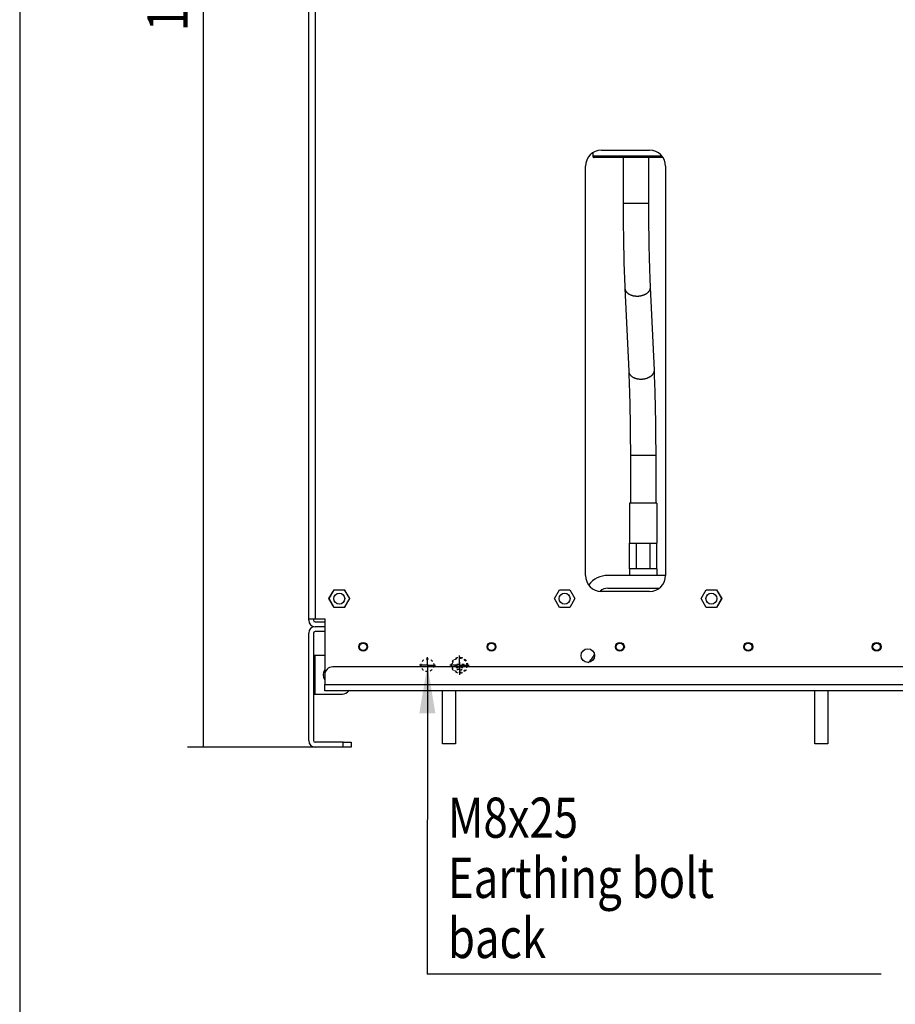
# Model space of a CAD drawing. Extents: x 61 to 4140, y 67 to 2910.
# Drawn here: x 61 to 607, y 722 to 1335 of the extents above; entities that cross this region are included whole.
import ezdxf

# ---------------------------------------------------------------- set-up
doc = ezdxf.new("R2010")
doc.units = 0
doc.header["$MEASUREMENT"] = 0
doc.linetypes.add('HIDDEN', pattern=[4.5, 1.5, -1.5, 1.5])
for name, color, linetype in [('V0L1', 7, 'CONTINUOUS'), ('V1L1', 7, 'CONTINUOUS'), ('V1L204', 7, 'CONTINUOUS'), ('V1L219', 7, 'CONTINUOUS'), ('V1L226', 7, 'CONTINUOUS'), ('V1L250', 7, 'CONTINUOUS')]:
    doc.layers.add(name, color=color, linetype=linetype)
doc.styles.get("Standard").update_dxf_attribs({"font": 'monotxt.shx'})
doc.dimstyles.new('DSTYLE1', dxfattribs={"dimtxt": 25, "dimasz": 30, "dimexe": 10, "dimexo": 0, "dimgap": 10, "dimtad": 1, "dimdec": 1, "dimrnd": 0.1, "dimzin": 11, "dimdsep": 46, "dimtxsty": 'STANDARD', "dimcen": 0.09, "dimadec": 0, "dimazin": 0, "dimtp": 1, "dimtm": 1, "dimtfac": 1, "dimtdec": 4, "dimtofl": 0, "dimtmove": 0, "dimatfit": 3, "dimfxl": 1, "dimtolj": 1, "dimtzin": 0, "dimarcsym": 0})

# ---------------------------------------------------------------- blocks, each defined once
blk = doc.blocks.new('_AH13')
at = {"layer": 'V0L1', "color": 0, "linetype": 'Continuous'}
blk.add_solid([(0, 0), (-1, 0.166667), (-1, -0.166667), (0, 0)], dxfattribs=at)
blk = doc.blocks.new('*D61')
at = {"layer": 'V1L1', "color": 1, "linetype": 'Continuous'}
for p, q in [((297.82759, 1894.5911), (165.67717, 1894.5911)), ((175.67717, 1894.5911), (175.67717, 1388.3411)), ((175.67717, 882.09107), (175.67717, 1388.3411)), ((245.20259, 882.09107), (165.67717, 882.09107))]:
    blk.add_line(p, q, dxfattribs=at)
at = {"layer": 'V1L1', "color": 1, "xscale": 30, "yscale": 30, "zscale": 30}
for p, rotation in [((175.67717, 1894.5911), 450), ((175.67717, 882.09107), 630)]:
    blk.add_blockref('_AH13', p, dxfattribs=dict(at, rotation=rotation))
at = {"layer": 'V1L1', "color": 1, "linetype": 'Continuous', "width": 0.8}
blk.add_text('1012,5', height=25, rotation=90, dxfattribs=at).set_placement((165.67617, 1328.3411))
blk = doc.blocks.new('*D69')
at = {"layer": 'V1L1', "color": 1, "linetype": 'Continuous'}
for p in [(315.20259, 933.09107), (597.96889, 740.56682)]:
    blk.add_line(p, (314.96889, 740.56682), dxfattribs=at)
at = {"layer": 'V1L1', "color": 0, "linetype": 'Continuous'}
blk.add_solid([(315.20259, 933.09107), (310.16614, 903.09716), (320.16621, 903.08503)], dxfattribs=at)
at = {"layer": 'V1L1', "color": 1, "linetype": 'Continuous', "width": 0.8}
for s, p in [('M8x25', (327.96889, 825.56682)), ('Earthing bolt', (327.96889, 788.06682)), ('back', (327.96889, 750.56682))]:
    blk.add_text(s, height=25, dxfattribs=at).set_placement(p)

msp = doc.modelspace()

# ---------------------------------------------------------------- linework, layer by layer
at = {"layer": 'V1L1', "color": 1, "linetype": 'Continuous'}
for p, q in [((335.20259, 933.84107), (335.20259, 939.09107)), ((314.45259, 933.09107), (310.20259, 933.09107)), ((315.70259, 933.09107), (314.70259, 933.09107)), ((315.20259, 933.84107), (315.20259, 938.09107)), ((315.20259, 933.59107), (315.20259, 932.59107)), ((315.95259, 933.09107), (320.20259, 933.09107)), ((334.45259, 933.09107), (329.20259, 933.09107)), ((335.70259, 933.09107), (334.70259, 933.09107)), ((335.20259, 933.59107), (335.20259, 932.59107)), ((335.95259, 933.09107), (341.20259, 933.09107)), ((315.20259, 932.34107), (315.20259, 928.09107)), ((335.20259, 932.34107), (335.20259, 927.09107))]:
    msp.add_line(p, q, dxfattribs=at)
at = {"layer": 'V1L1', "color": 1, "linetype": 'HIDDEN'}
for p, q in [((334.95259, 933.59107), (332.20259, 933.59107)), ((332.20259, 933.59107), (332.20259, 933.09107)), ((332.20259, 933.09107), (338.20259, 933.09107)), ((335.45259, 936.59107), (334.95259, 936.59107)), ((334.95259, 936.59107), (334.95259, 933.59107)), ((335.45259, 933.59107), (335.45259, 936.59107)), ((338.20259, 933.59107), (335.45259, 933.59107)), ((338.20259, 933.09107), (338.20259, 933.59107)), ((337.33656, 932.09107), (333.06862, 932.09107)), ((333.06862, 932.09107), (333.06862, 931.59107)), ((333.06862, 931.59107), (337.33656, 931.59107)), ((333.93464, 930.09107), (333.93464, 930.59107)), ((333.93464, 930.59107), (336.47054, 930.59107)), ((336.47054, 930.09107), (333.93464, 930.09107)), ((336.47054, 930.59107), (336.47054, 930.09107)), ((337.33656, 931.59107), (337.33656, 932.09107))]:
    msp.add_line(p, q, dxfattribs=at)
for centre, radius in [((315.20259, 933.09107), 4), ((335.20259, 933.09107), 5), ((335.20259, 933.09107), 4.5)]:
    msp.add_circle(centre, radius, dxfattribs=at)
at = {"layer": 'V1L204', "color": 30, "linetype": 'Continuous'}
for p, q in [((241.20259, 962.09107), (241.20259, 1907.0911)), ((437.22749, 1249.5911), (437.22749, 1221.1613)), ((453.22755, 1221.1613), (453.22755, 1249.5911)), ((438.27985, 1168.0972), (440.66739, 1116.3476)), ((456.65029, 1117.0849), (454.263, 1168.8345)), ((441.70258, 1064.0207), (441.70258, 1034.091)), ((457.70264, 1034.091), (457.70264, 1064.0207)), ((458.20259, 1034.0911), (441.20259, 1034.0911)), ((441.20259, 1034.0911), (441.20259, 1009.0911)), ((458.20259, 1034.0911), (458.20259, 1009.0911)), ((441.20259, 1009.0911), (445.45259, 1009.0911)), ((445.45259, 1009.0911), (453.95259, 1009.0911)), ((453.95259, 1009.0911), (458.20259, 1009.0911)), ((445.45259, 993.09107), (441.20259, 993.09107)), ((441.20259, 993.09102), (441.20259, 989.09107)), ((453.95259, 993.09107), (445.45259, 993.09107)), ((458.20259, 993.09107), (453.95259, 993.09107)), ((458.20259, 993.09102), (458.20259, 989.09107)), ((241.20259, 962.09107), (245.20259, 962.09107)), ((244.20259, 962.09107), (244.20259, 961.09107)), ((245.20259, 960.09107), (251.20259, 960.09107)), ((251.20262, 957.09107), (245.20259, 957.09107)), ((251.20259, 917.09107), (251.20259, 921.09107)), ((939.20259, 917.09107), (251.20259, 917.09107))]:
    msp.add_line(p, q, dxfattribs=at)
at = {"layer": 'V1L204', "color": 1, "linetype": 'Continuous'}
for p, q in [((418.22759, 1252.2103), (418.22759, 1250.5912)), ((423.70259, 1254.0911), (453.70259, 1254.0911)), ((461.99133, 1249.5911), (419.22759, 1249.5911)), ((413.70259, 989.09107), (413.70259, 1244.0911)), ((463.70259, 1244.0911), (463.70259, 989.09107)), ((253.87674, 974.59107), (257.05216, 980.09107)), ((257.05216, 980.09107), (257.0233, 980.14107)), ((257.05216, 980.09107), (263.40302, 980.09107)), ((263.40302, 980.09107), (263.43188, 980.14107)), ((263.40302, 980.09107), (266.57844, 974.59107)), ((394.37674, 974.59107), (397.55216, 980.09107)), ((397.55216, 980.09107), (397.5233, 980.14107)), ((397.55216, 980.09107), (403.90302, 980.09107)), ((403.90302, 980.09107), (403.93188, 980.14107)), ((403.90302, 980.09107), (407.07844, 974.59107)), ((453.70259, 979.09107), (423.70259, 979.09107)), ((485.87674, 974.59107), (489.05216, 980.09107)), ((489.05216, 980.09107), (489.0233, 980.14107)), ((489.05216, 980.09107), (495.40302, 980.09107)), ((495.40302, 980.09107), (495.43188, 980.14107)), ((495.40302, 980.09107), (498.57844, 974.59107)), ((253.87674, 974.59107), (253.81913, 974.59107)), ((257.05216, 969.09107), (253.87674, 974.59107)), ((266.57844, 974.59107), (263.40302, 969.09107)), ((266.57844, 974.59107), (266.63623, 974.59107)), ((394.37674, 974.59107), (394.31903, 974.59107)), ((397.55216, 969.09107), (394.37674, 974.59107)), ((407.07844, 974.59107), (403.90302, 969.09107)), ((407.07844, 974.59107), (407.13614, 974.59107)), ((485.87674, 974.59107), (485.81894, 974.59107)), ((489.05216, 969.09107), (485.87674, 974.59107)), ((498.57844, 974.59107), (495.40302, 969.09107)), ((498.57844, 974.59107), (498.63605, 974.59107)), ((257.05216, 969.09107), (257.0233, 969.04107)), ((263.40302, 969.09107), (257.05216, 969.09107)), ((263.43188, 969.04107), (263.40302, 969.09107)), ((397.55216, 969.09107), (397.5233, 969.04107)), ((403.90302, 969.09107), (397.55216, 969.09107)), ((403.93188, 969.04107), (403.90302, 969.09107)), ((489.05216, 969.09107), (489.0233, 969.04107)), ((495.40302, 969.09107), (489.05216, 969.09107)), ((495.43188, 969.04107), (495.40302, 969.09107)), ((245.20259, 962.09107), (251.20259, 962.09107)), ((251.20262, 939.09107), (245.20259, 939.09107)), ((245.20259, 915.09107), (262.20259, 915.09107))]:
    msp.add_line(p, q, dxfattribs=at)
at = {"layer": 'V1L204', "color": 40, "linetype": 'Continuous'}
for p, q in [((441.20259, 993.09107), (441.20259, 1009.0911)), ((445.45259, 993.09107), (445.45259, 1009.0911)), ((453.95259, 993.09107), (453.95259, 1009.0911)), ((458.20259, 993.09107), (458.20259, 1009.0911))]:
    msp.add_line(p, q, dxfattribs=at)
at = {"layer": 'V1L204', "color": 7, "linetype": 'Continuous'}
for p, q in [((463.70253, 989.09107), (427.70259, 989.09107)), ((427.70259, 981.09107), (459.5358, 981.09107)), ((324.70259, 884.09107), (324.70259, 917.091)), ((332.70259, 917.091), (332.70259, 884.09107)), ((556.70259, 884.09107), (556.70259, 917.091)), ((564.70259, 917.091), (564.70259, 884.09107)), ((332.70259, 884.09107), (324.70259, 884.09107)), ((564.70259, 884.09107), (556.70259, 884.09107))]:
    msp.add_line(p, q, dxfattribs=at)
at = {"layer": 'V1L204', "color": 6, "linetype": 'Continuous'}
for p, q in [((253.819, 974.59107), (257.0233, 980.14107)), ((257.0233, 980.14107), (263.43188, 980.14107)), ((263.43188, 980.14107), (266.63618, 974.59107)), ((394.319, 974.59107), (397.5233, 980.14107)), ((397.5233, 980.14107), (403.93188, 980.14107)), ((403.93188, 980.14107), (407.13618, 974.59107)), ((485.819, 974.59107), (489.0233, 980.14107)), ((489.0233, 980.14107), (495.43188, 980.14107)), ((495.43188, 980.14107), (498.63618, 974.59107)), ((257.0233, 969.04107), (253.819, 974.59107)), ((266.63618, 974.59107), (263.43188, 969.04107)), ((397.5233, 969.04107), (394.319, 974.59107)), ((407.13618, 974.59107), (403.93188, 969.04107)), ((489.0233, 969.04107), (485.819, 974.59107)), ((498.63618, 974.59107), (495.43188, 969.04107)), ((263.43188, 969.04107), (257.0233, 969.04107)), ((403.93188, 969.04107), (397.5233, 969.04107)), ((495.43188, 969.04107), (489.0233, 969.04107)), ((241.20259, 961.09107), (241.20259, 962.09107)), ((251.20259, 962.09107), (251.20259, 927.09117)), ((241.20259, 886.09107), (241.20259, 953.09107)), ((244.20259, 953.09107), (244.20259, 886.09107)), ((251.20259, 954.09107), (245.20259, 954.09107)), ((245.20259, 939.09107), (244.20259, 939.09107)), ((251.08379, 927.09107), (251.20265, 927.29695)), ((251.20258, 926.88532), (251.08379, 927.09107)), ((251.20259, 927.09107), (251.20259, 921.09107)), ((934.20259, 932.09107), (256.20259, 932.09107)), ((244.20259, 915.09107), (245.20259, 915.09107)), ((262.70259, 885.09107), (245.20259, 885.09107)), ((262.70259, 885.09107), (267.70259, 885.09107)), ((267.70259, 885.09107), (267.70259, 882.09107)), ((262.70259, 882.09107), (245.20259, 882.09107)), ((267.70259, 882.09107), (262.70259, 882.09107))]:
    msp.add_line(p, q, dxfattribs=at)
at = {"layer": 'V1L204', "color": 1, "linetype": 'Continuous'}
msp.add_lwpolyline([(418.22748, 1250.5912), (418.22777, 1250.5675, 0.006144611), (418.22863, 1250.5436, 0.00596704), (418.23008, 1250.5195, 0.005924139), (418.23212, 1250.4952, 0.006055532), (418.23479, 1250.4708, 0.006119311), (418.23807, 1250.4462, 0.006166438), (418.24202, 1250.4215, 0.006200134), (418.2466, 1250.3968, 0.006265436), (418.25186, 1250.3719, 0.006304359), (418.25778, 1250.3471, 0.006360585), (418.26439, 1250.3222, 0.006395231), (418.27168, 1250.2973, 0.006448957), (418.27969, 1250.2725, 0.006481472), (418.28837, 1250.2477, 0.006530485), (418.29778, 1250.223, 0.006560005), (418.30787, 1250.1984, 0.006604392), (418.31869, 1250.174, 0.006630847), (418.33019, 1250.1498, 0.006670128), (418.34241, 1250.1258, 0.006693262), (418.35532, 1250.102, 0.006727141), (418.36892, 1250.0785, 0.006746772), (418.38319, 1250.0553, 0.00677495), (418.39815, 1250.0325, 0.006790906), (418.41376, 1250.01, 0.00681313), (418.43003, 1249.9879, 0.00682528), (418.44691, 1249.9661, 0.006841367), (418.46443, 1249.9449, 0.006849577), (418.48254, 1249.9241, 0.00685934), (418.50124, 1249.9038, 0.006863603), (418.52048, 1249.884, 0.006867016), (418.54028, 1249.8647, 0.006867126), (418.56058, 1249.846, 0.006863956), (418.58139, 1249.8279, 0.006859952), (418.60265, 1249.8104, 0.006850404), (418.62436, 1249.7935, 0.006842454), (418.64648, 1249.7772, 0.006826659), (418.66899, 1249.7616, 0.006814664), (418.69185, 1249.7467, 0.006792437), (418.71505, 1249.7324, 0.006776995), (418.73854, 1249.7188, 0.006749798), (418.76231, 1249.7059, 0.006729297), (418.78632, 1249.6937, 0.006692813), (418.81053, 1249.6822, 0.006673702), (418.83493, 1249.6714, 0.006644363), (418.85949, 1249.6613, 0.006604457), (418.88416, 1249.6519, 0.006526427), (418.90892, 1249.6432, 0.0065445), (418.93376, 1249.6352, 0.006609157), (418.95868, 1249.6279, 0.006415032), (418.98352, 1249.6213, 0.005990031), (419.0082, 1249.6154, 0.006495679), (419.03321, 1249.6102, 0.007560775), (419.05872, 1249.6056, 0.005850788), (419.08264, 1249.6016, 0.002309025), (419.10424, 1249.5984, 0.007896218), (419.13162, 1249.5957, 0.013362109), (419.17329, 1249.5933, 0.006698191), (419.22755, 1249.5911, 0.003632618)], format="xyb", dxfattribs=at)
for centre in [(260.22759, 974.59107), (400.72759, 974.59107), (492.22759, 974.59107)]:
    msp.add_circle(centre, 3.4, dxfattribs=at)
at = {"layer": 'V1L204', "color": 40, "linetype": 'Continuous'}
for centre, radius in [((275.20259, 944.59107), 2.75), ((355.20259, 944.59107), 2.75), ((435.20259, 944.59107), 2.75), ((515.20259, 944.59107), 2.75), ((595.20259, 944.59107), 2.75), ((415.20259, 939.09107), 4.25)]:
    msp.add_circle(centre, radius, dxfattribs=at)
at = {"layer": 'V1L204', "color": 30, "linetype": 'Continuous'}
for centre in [(275.20259, 944.59107), (355.20259, 944.59107), (435.20259, 944.59107), (515.20259, 944.59107), (595.20259, 944.59107)]:
    msp.add_circle(centre, 2.3, dxfattribs=at)
at = {"layer": 'V1L204', "color": 1, "linetype": 'Continuous'}
for centre, radius, start, end in [((423.70259, 1244.0911), 10, 90, 180), ((453.70259, 1244.0911), 10, 0, 90), ((423.70259, 989.09107), 10, 180, 270), ((453.70259, 989.09107), 10, 270, 360), ((256.20259, 927.09107), 5, 90, 180)]:
    msp.add_arc(centre, radius, start, end, dxfattribs=at)
at = {"layer": 'V1L204', "color": 7, "linetype": 'Continuous'}
for centre, radius, start, end in [((427.70259, 974.09107), 15, 90, 142.73905), ((427.70259, 974.09107), 7, 90, 132.35893), ((405.70259, 946.09107), 15, 309.90631, 335.639)]:
    msp.add_arc(centre, radius, start, end, dxfattribs=at)
at = {"layer": 'V1L204', "color": 30, "linetype": 'Continuous'}
for centre, radius, start, end in [((245.20259, 961.09107), 4, 180, 270), ((245.20259, 961.09107), 1, 180, 270), ((255.70259, 927.09107), 5.5, 144.9032, 215.0968)]:
    msp.add_arc(centre, radius, start, end, dxfattribs=at)
at = {"layer": 'V1L204', "color": 6, "linetype": 'Continuous'}
for centre, radius, start, end in [((245.20259, 953.09107), 4, 90, 180), ((245.20259, 953.09107), 1, 90, 180), ((262.20259, 920.09107), 5, 270, 322.34012), ((245.20259, 886.09107), 4, 180, 270), ((245.20259, 886.09107), 1, 180, 270)]:
    msp.add_arc(centre, radius, start, end, dxfattribs=at)
at = {"layer": 'V1L204', "color": 30, "linetype": 'Continuous'}
for points, knots in [([(437.22749, 1221.1613), (437.22759, 1221.128), (437.2276, 1221.0113), (437.22764, 1220.686), (437.228, 1219.8711), (437.22996, 1218.1554), (437.2414, 1213.8366), (437.30787, 1203.4328), (437.57987, 1186.6076), (438.00165, 1174.1248), (438.27985, 1168.0972)], [0, 0, 0, 0, 0.001728732, 0.006052233, 0.016871323, 0.043981948, 0.095041459, 0.24106407, 0.58666449, 1, 1, 1, 1]), ([(454.263, 1168.8345), (454.25889, 1168.922), (454.22954, 1169.5573), (454.07278, 1173.0945), (453.49487, 1188.548), (453.22606, 1206.7406), (453.22755, 1221.1613)], [0, 0, 0, 0, 0.006122446, 0.044491648, 0.24383335, 1, 1, 1, 1]), ([(457.70264, 1064.0207), (457.70259, 1064.0541), (457.70258, 1064.1708), (457.70254, 1064.4962), (457.70218, 1065.311), (457.70022, 1067.0266), (457.68879, 1071.345), (457.62234, 1081.7462), (457.35039, 1098.5717), (456.92862, 1111.0554), (456.65029, 1117.0849)], [0, 0, 0, 0, 0.00172873, 0.006052216, 0.016871214, 0.043981261, 0.095038015, 0.24104163, 0.58652694, 1, 1, 1, 1]), ([(440.66739, 1116.3476), (440.67129, 1116.2601), (440.70064, 1115.6248), (440.85744, 1112.0868), (441.43534, 1096.6331), (441.70412, 1078.4404), (441.70258, 1064.0207)], [0, 0, 0, 0, 0.006122638, 0.044494543, 0.24388981, 1, 1, 1, 1])]:
    msp.add_open_spline(points, degree=3, knots=knots, dxfattribs=at)
at = {"layer": 'V1L219', "color": 1, "linetype": 'Continuous'}
msp.add_line((418.22759, 1250.5911), (461.21616, 1250.5911), dxfattribs=at)
at = {"layer": 'V1L219', "color": 30, "linetype": 'Continuous'}
for p, q in [((437.22759, 1221.1614), (453.21646, 1221.1614)), ((453.21646, 1221.1614), (453.22759, 1221.1614)), ((441.70259, 1064.0208), (457.69155, 1064.0208)), ((457.69155, 1064.0208), (457.70259, 1064.0208))]:
    msp.add_line(p, q, dxfattribs=at)
for points in [[(438.27985, 1168.0972), (438.3154, 1167.7416, 0.024540018), (438.3853, 1167.3927, 0.025149348), (438.49121, 1167.0505, 0.024531263), (438.63004, 1166.7169, 0.023363493), (438.80091, 1166.3951, 0.022250816), (439.00032, 1166.0861, 0.020911307), (439.227, 1165.7917, 0.019631763), (439.47721, 1165.5126, 0.018267938), (439.74906, 1165.2504, 0.017053716), (440.03878, 1165.0049, 0.015760595), (440.34416, 1164.7774, 0.014748899), (440.6622, 1164.5671, 0.013714731), (440.99077, 1164.3746, 0.01274995), (441.32566, 1164.1994, 0.011723429), (441.66425, 1164.0421, 0.011244552), (442.00957, 1163.8994, 0.010491351), (442.36679, 1163.7691, 0.010137947), (442.74111, 1163.6492, 0.010185672), (443.13806, 1163.54, 0.009925921), (443.55579, 1163.4425, 0.010081927), (443.99306, 1163.3594, 0.010092951), (444.44796, 1163.2915, 0.010142991), (444.92008, 1163.2411, 0.01010974), (445.40681, 1163.2087, 0.010249541), (445.90645, 1163.1966, 0.010299502), (446.41594, 1163.2051, 0.010462352), (446.93282, 1163.236, 0.010569963), (447.45365, 1163.2893, 0.010789316), (447.97517, 1163.3662, 0.010978473), (448.49387, 1163.4661, 0.011256316), (449.00592, 1163.5898, 0.011533773), (449.50801, 1163.7358, 0.011874157), (449.99608, 1163.9044, 0.012259287), (450.46736, 1164.0936, 0.012688488), (450.91787, 1164.3028, 0.013158611), (451.34568, 1164.5295, 0.013590222), (451.74719, 1164.7726, 0.01425696), (452.12154, 1165.0298, 0.015006365), (452.46586, 1165.2997, 0.015415458), (452.78003, 1165.578, 0.015220315), (453.06191, 1165.8625, 0.016996591), (453.31342, 1166.1566, 0.020200206), (453.53363, 1166.4607, 0.017167106), (453.72092, 1166.7487, 0.008520754), (453.87362, 1167.0107, 0.022948415), (454.00769, 1167.3389, 0.040519056), (454.13721, 1167.8303, 0.022503743), (454.26036, 1168.4658, 0.012966564)], [(454.26036, 1168.4658), (454.26106, 1168.4779, 0.000855809), (454.26172, 1168.49, 0.000852453), (454.26234, 1168.5021, 0.000852006), (454.26292, 1168.5142, 0.000855007), (454.26345, 1168.5263, 0.000856661), (454.26395, 1168.5385, 0.000858038), (454.2644, 1168.5506, 0.000859117), (454.26481, 1168.5628, 0.000860839), (454.26518, 1168.575, 0.000862097), (454.26551, 1168.5872, 0.000863861), (454.2658, 1168.5995, 0.000864834), (454.26604, 1168.6117, 0.000866015), (454.26624, 1168.6239, 0.000867791), (454.2664, 1168.6362, 0.000871001), (454.26651, 1168.6485, 0.000869883), (454.26659, 1168.6608, 0.000866021), (454.26662, 1168.6731, 0.000874818), (454.2666, 1168.6854, 0.000894534), (454.26655, 1168.6978, 0.000869635), (454.26645, 1168.7101, 0.000812404), (454.26631, 1168.7224, 0.000899377), (454.26611, 1168.7349, 0.001076241), (454.26586, 1168.7477, 0.0008149), (454.2656, 1168.7597, 0.000273771), (454.26535, 1168.7706, 0.00115702), (454.26492, 1168.7846, 0.001996193), (454.26412, 1168.8062, 0.000972883), (454.263, 1168.8345, 0.000513788)], [(456.64764, 1116.7162), (456.64835, 1116.7283, 0.00086758), (456.64902, 1116.7404, 0.000864193), (456.64964, 1116.7525, 0.000863756), (456.65023, 1116.7646, 0.000866814), (456.65077, 1116.7767, 0.000868505), (456.65127, 1116.7889, 0.000869916), (456.65173, 1116.8011, 0.000871024), (456.65215, 1116.8132, 0.000872783), (456.65252, 1116.8254, 0.000874071), (456.65285, 1116.8376, 0.000875872), (456.65314, 1116.8499, 0.00087687), (456.65339, 1116.8621, 0.000878078), (456.65359, 1116.8744, 0.00087989), (456.65375, 1116.8866, 0.000883155), (456.65386, 1116.8989, 0.000882031), (456.65394, 1116.9112, 0.000878123), (456.65396, 1116.9235, 0.000887051), (456.65395, 1116.9359, 0.000907051), (456.65389, 1116.9482, 0.000881811), (456.65379, 1116.9606, 0.000823785), (456.65364, 1116.9728, 0.000911981), (456.65345, 1116.9853, 0.001091331), (456.65319, 1116.9981, 0.000826331), (456.65293, 1117.0101, 0.000277612), (456.65267, 1117.021, 0.001173256), (456.65223, 1117.035, 0.002024218), (456.65142, 1117.0566, 0.000986544), (456.65029, 1117.0849, 0.000521003)], [(440.66739, 1116.3476), (440.70293, 1115.992, 0.024540789), (440.77281, 1115.6431, 0.025150318), (440.87871, 1115.3009, 0.024532353), (441.01752, 1114.9673, 0.023364618), (441.18838, 1114.6455, 0.022251933), (441.38778, 1114.3365, 0.020912364), (441.61445, 1114.0422, 0.019632733), (441.86466, 1113.7631, 0.018268802), (442.13649, 1113.5008, 0.017054471), (442.42621, 1113.2553, 0.015761239), (442.73159, 1113.0278, 0.014749439), (443.04963, 1112.8175, 0.013715169), (443.37819, 1112.625, 0.012750311), (443.71307, 1112.4499, 0.011723735), (444.05166, 1112.2926, 0.011244765), (444.39699, 1112.1499, 0.010491436), (444.75421, 1112.0195, 0.01013795), (445.12852, 1111.8997, 0.01018562), (445.52548, 1111.7904, 0.009925869), (445.9432, 1111.6929, 0.010081899), (446.38047, 1111.6098, 0.010092938), (446.83537, 1111.542, 0.010142989), (447.30749, 1111.4915, 0.01010975), (447.79421, 1111.4592, 0.010249565), (448.29386, 1111.447, 0.010299538), (448.80334, 1111.4555, 0.010462402), (449.32022, 1111.4865, 0.010570028), (449.84104, 1111.5397, 0.010789394), (450.36256, 1111.6166, 0.010978565), (450.88125, 1111.7165, 0.011256424), (451.3933, 1111.8402, 0.011533896), (451.89539, 1111.9862, 0.011874296), (452.38345, 1112.1548, 0.012259443), (452.85473, 1112.344, 0.012688659), (453.30523, 1112.5532, 0.013158798), (453.73303, 1112.7799, 0.013590423), (454.13453, 1113.023, 0.014257178), (454.50888, 1113.2802, 0.015006599), (454.85319, 1113.5501, 0.015415699), (455.16736, 1113.8284, 0.01522055), (455.44923, 1114.1129, 0.016996846), (455.70074, 1114.4071, 0.020200493), (455.92094, 1114.7111, 0.017167328), (456.10823, 1114.9991, 0.008520856), (456.26093, 1115.2611, 0.022948667), (456.39498, 1115.5893, 0.040519362), (456.5245, 1116.0808, 0.022503827), (456.64764, 1116.7162, 0.012966585)]]:
    msp.add_lwpolyline(points, format="xyb", dxfattribs=at)
at = {"layer": 'V1L226', "color": 30, "linetype": 'Continuous'}
for p, q in [((245.20259, 1907.0911), (245.20259, 962.09107)), ((251.20259, 921.09107), (939.20259, 921.09107))]:
    msp.add_line(p, q, dxfattribs=at)
at = {"layer": 'V1L226', "color": 6, "linetype": 'Continuous'}
for p, q in [((245.20259, 915.09107), (245.20259, 939.09107)), ((262.70259, 882.09107), (262.70259, 885.09107))]:
    msp.add_line(p, q, dxfattribs=at)
at = {"layer": 'V1L250', "color": 5, "linetype": 'Continuous'}
msp.add_line((61.06617, 2910), (61.06617, 66.81015), dxfattribs=at)

# ---------------------------------------------------------------- block references
at = {"layer": 'V1L1', "color": 1}
msp.add_blockref('*D69', (0, 0), dxfattribs=at)

# ---------------------------------------------------------------- dimensions: what is measured, and where the dimension line sits
at = {"layer": 'V1L1', "color": 1, "linetype": 'Continuous'}
dim = msp.add_linear_dim(base=(175.67717, 882.09107), p1=(297.82759, 1894.5911), p2=(245.20259, 882.09107), angle=90, dimstyle='DSTYLE1', override={"dimblk": '_AH13', "dimsah": 0}, dxfattribs=at)
dim.commit()
dim.dimension.update_dxf_attribs({"geometry": '*D61', "text_midpoint": (153.17617, 1388.3411), "dimtype": 160})

doc.saveas('drawing.dxf')
